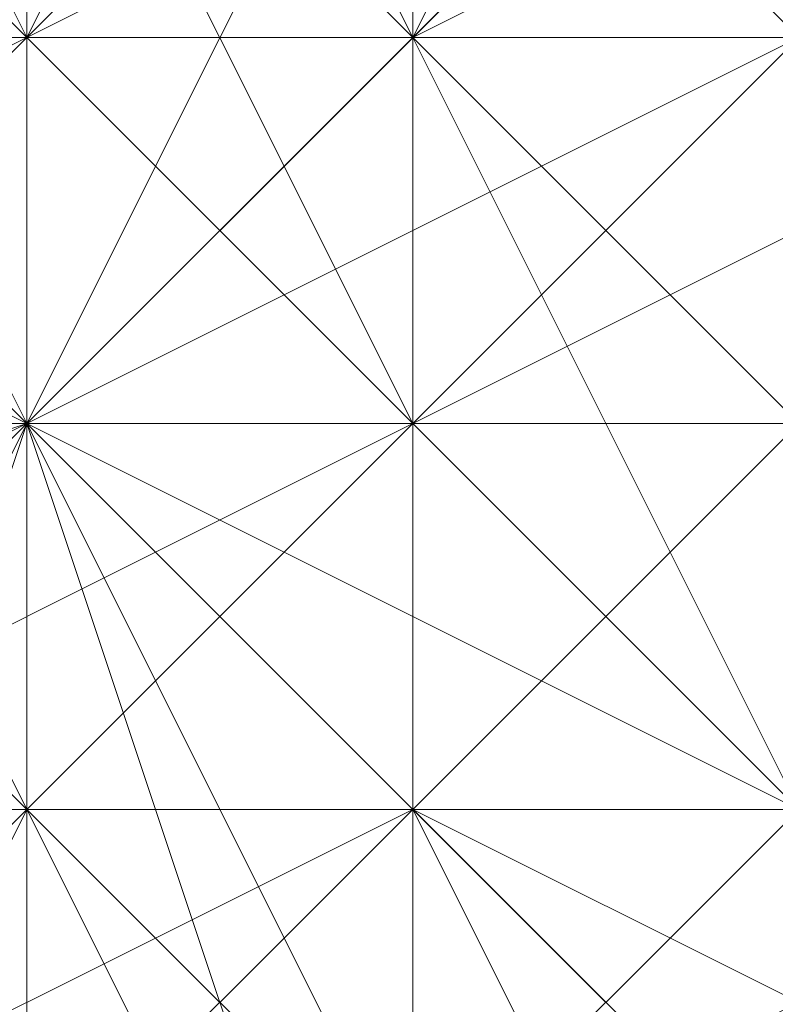
# Model space of a CAD drawing. Units: inches. Extents: x 41256 to 54156, y -17865 to -10865.
# Drawn here: x 46194 to 46198, y -16337 to -16331 of the extents above; entities that cross this region are included whole.
import ezdxf

# ---------------------------------------------------------------- set-up
doc = ezdxf.new("R2010")
doc.units = ezdxf.units.IN
doc.header["$MEASUREMENT"] = 0
doc.layers.add('МАФЫ НАШИ', color=250, linetype='Continuous', lineweight=25)

# ---------------------------------------------------------------- blocks, each defined once
blk = doc.blocks.new('нгллш88')
at = {"layer": 'МАФЫ НАШИ', "color": 7, "lineweight": 13}
for points in [[(46215.6373, -16322.8137), (46215.6373, -16327.1253), (46213.4815, -16327.1253), (46213.4815, -16329.2811), (46215.6373, -16329.2811), (46213.4815, -16331.4369), (46211.3257, -16331.4369), (46209.1699, -16335.7484), (46211.3257, -16333.5926), (46209.1699, -16335.7484), (46207.0142, -16335.7484), (46204.8584, -16337.9042), (46202.7026, -16335.7484), (46200.5468, -16337.9042), (46198.391, -16335.7484), (46196.2353, -16333.5926), (46194.0795, -16331.4369), (46196.2353, -16331.4369), (46194.0795, -16327.1253), (46194.0795, -16329.2811), (46194.0795, -16324.9695)], [(46194.0795, -16324.9695), (46194.0795, -16327.1253), (46194.0795, -16329.2811), (46194.0795, -16331.4369), (46196.2353, -16331.4369), (46196.2353, -16333.5926), (46198.391, -16335.7484), (46202.7026, -16335.7484), (46200.5468, -16337.9042), (46204.8584, -16337.9042), (46209.1699, -16335.7484), (46207.0142, -16335.7484), (46209.1699, -16335.7484), (46211.3257, -16333.5926), (46213.4815, -16331.4369), (46213.4815, -16329.2811), (46215.6373, -16329.2811), (46215.6373, -16327.1253), (46213.4815, -16327.1253), (46213.4815, -16322.8137)], [(46215.6373, -16322.8137), (46215.6373, -16327.1253), (46213.4815, -16327.1253), (46213.4815, -16329.2811), (46215.6373, -16329.2811), (46213.4815, -16331.4369), (46211.3257, -16331.4369), (46209.1699, -16335.7484), (46211.3257, -16333.5926), (46209.1699, -16335.7484), (46207.0142, -16335.7484), (46204.8584, -16337.9042), (46202.7026, -16335.7484), (46200.5468, -16337.9042), (46198.391, -16335.7484), (46196.2353, -16333.5926), (46194.0795, -16331.4369), (46196.2353, -16331.4369), (46194.0795, -16327.1253), (46194.0795, -16329.2811), (46194.0795, -16324.9695)], [(46194.0795, -16324.9695), (46194.0795, -16327.1253), (46194.0795, -16329.2811), (46194.0795, -16331.4369), (46196.2353, -16331.4369), (46196.2353, -16333.5926), (46198.391, -16335.7484), (46202.7026, -16335.7484), (46200.5468, -16337.9042), (46204.8584, -16337.9042), (46209.1699, -16335.7484), (46207.0142, -16335.7484), (46209.1699, -16335.7484), (46211.3257, -16333.5926), (46213.4815, -16331.4369), (46213.4815, -16329.2811), (46215.6373, -16329.2811), (46215.6373, -16327.1253), (46213.4815, -16327.1253), (46213.4815, -16322.8137)], [(46202.7026, -16335.7484), (46200.5468, -16335.7484), (46198.391, -16333.5926), (46200.5468, -16333.5926), (46198.391, -16329.2811), (46196.2353, -16331.4369), (46196.2353, -16327.1253), (46198.391, -16327.1253), (46198.391, -16322.8137)], [(46196.2353, -16324.9695), (46196.2353, -16327.1253), (46198.391, -16327.1253), (46198.391, -16329.2811), (46196.2353, -16331.4369), (46198.391, -16333.5926), (46200.5468, -16333.5926), (46202.7026, -16335.7484), (46200.5468, -16335.7484), (46202.7026, -16335.7484)], [(46202.7026, -16335.7484), (46200.5468, -16335.7484), (46198.391, -16333.5926), (46200.5468, -16333.5926), (46198.391, -16329.2811), (46196.2353, -16331.4369), (46196.2353, -16327.1253), (46198.391, -16327.1253), (46198.391, -16322.8137)], [(46196.2353, -16324.9695), (46196.2353, -16327.1253), (46198.391, -16327.1253), (46198.391, -16329.2811), (46196.2353, -16331.4369), (46198.391, -16333.5926), (46200.5468, -16333.5926), (46202.7026, -16335.7484), (46200.5468, -16335.7484), (46202.7026, -16335.7484)], [(46191.9237, -16331.4369), (46194.0795, -16335.7484), (46196.2353, -16337.9042), (46196.2353, -16335.7484), (46200.5468, -16337.9042), (46198.391, -16337.9042), (46202.7026, -16337.9042), (46204.8584, -16337.9042), (46207.0142, -16335.7484), (46209.1699, -16335.7484), (46211.3257, -16333.5926), (46209.1699, -16333.5926), (46207.0142, -16335.7484), (46209.1699, -16335.7484), (46204.8584, -16337.9042), (46202.7026, -16337.9042), (46200.5468, -16337.9042), (46198.391, -16337.9042), (46196.2353, -16337.9042), (46196.2353, -16335.7484), (46194.0795, -16335.7484), (46191.9237, -16333.5926)], [(46191.9237, -16331.4369), (46194.0795, -16335.7484), (46196.2353, -16337.9042), (46196.2353, -16335.7484), (46200.5468, -16337.9042), (46198.391, -16337.9042), (46202.7026, -16337.9042), (46204.8584, -16337.9042), (46207.0142, -16335.7484), (46209.1699, -16335.7484), (46211.3257, -16333.5926), (46209.1699, -16333.5926), (46207.0142, -16335.7484), (46209.1699, -16335.7484), (46204.8584, -16337.9042), (46202.7026, -16337.9042), (46200.5468, -16337.9042), (46198.391, -16337.9042), (46196.2353, -16337.9042), (46196.2353, -16335.7484), (46194.0795, -16335.7484), (46191.9237, -16333.5926)], [(46204.8584, -16337.9042), (46200.5468, -16337.9042), (46196.2353, -16335.7484), (46198.391, -16335.7484), (46196.2353, -16333.5926), (46194.0795, -16335.7484), (46191.9237, -16331.4369), (46194.0795, -16331.4369), (46194.0795, -16329.2811), (46191.9237, -16329.2811)], [(46191.9237, -16331.4369), (46194.0795, -16331.4369), (46196.2353, -16333.5926), (46194.0795, -16335.7484), (46196.2353, -16335.7484), (46198.391, -16335.7484), (46200.5468, -16337.9042), (46202.7026, -16337.9042)], [(46204.8584, -16337.9042), (46200.5468, -16337.9042), (46196.2353, -16335.7484), (46198.391, -16335.7484), (46196.2353, -16333.5926), (46194.0795, -16335.7484), (46191.9237, -16331.4369), (46194.0795, -16331.4369), (46194.0795, -16329.2811), (46191.9237, -16329.2811)], [(46191.9237, -16331.4369), (46194.0795, -16331.4369), (46196.2353, -16333.5926), (46194.0795, -16335.7484), (46196.2353, -16335.7484), (46198.391, -16335.7484), (46200.5468, -16337.9042), (46202.7026, -16337.9042)], [(46202.7026, -16335.7484), (46198.391, -16335.7484), (46200.5468, -16335.7484), (46198.391, -16333.5926), (46196.2353, -16333.5926), (46196.2353, -16331.4369), (46196.2353, -16327.1253), (46194.0795, -16327.1253), (46194.0795, -16324.9695)], [(46196.2353, -16324.9695), (46196.2353, -16327.1253), (46194.0795, -16327.1253), (46196.2353, -16331.4369), (46198.391, -16333.5926), (46196.2353, -16333.5926), (46198.391, -16335.7484), (46200.5468, -16335.7484), (46202.7026, -16335.7484)], [(46202.7026, -16335.7484), (46198.391, -16335.7484), (46200.5468, -16335.7484), (46198.391, -16333.5926), (46196.2353, -16333.5926), (46196.2353, -16331.4369), (46196.2353, -16327.1253), (46194.0795, -16327.1253), (46194.0795, -16324.9695)], [(46196.2353, -16324.9695), (46196.2353, -16327.1253), (46194.0795, -16327.1253), (46196.2353, -16331.4369), (46198.391, -16333.5926), (46196.2353, -16333.5926), (46198.391, -16335.7484), (46200.5468, -16335.7484), (46202.7026, -16335.7484)], [(46202.7026, -16337.9042), (46200.5468, -16340.06), (46202.7026, -16337.9042), (46198.391, -16337.9042), (46198.391, -16340.06), (46194.0795, -16337.9042), (46196.2353, -16337.9042), (46194.0795, -16335.7484), (46191.9237, -16335.7484)], [(46191.9237, -16333.5926), (46194.0795, -16335.7484), (46191.9237, -16335.7484), (46194.0795, -16337.9042), (46196.2353, -16337.9042), (46198.391, -16337.9042), (46198.391, -16340.06), (46200.5468, -16340.06), (46202.7026, -16337.9042)], [(46202.7026, -16337.9042), (46200.5468, -16340.06), (46202.7026, -16337.9042), (46198.391, -16337.9042), (46198.391, -16340.06), (46194.0795, -16337.9042), (46196.2353, -16337.9042), (46194.0795, -16335.7484), (46191.9237, -16335.7484)], [(46191.9237, -16333.5926), (46194.0795, -16335.7484), (46191.9237, -16335.7484), (46194.0795, -16337.9042), (46196.2353, -16337.9042), (46198.391, -16337.9042), (46198.391, -16340.06), (46200.5468, -16340.06), (46202.7026, -16337.9042)], [(46191.9237, -16329.2811), (46194.0795, -16327.1253), (46196.2353, -16329.2811), (46194.0795, -16331.4369), (46196.2353, -16331.4369), (46198.391, -16331.4369), (46200.5468, -16333.5926), (46198.391, -16335.7484), (46198.391, -16337.9042), (46200.5468, -16337.9042), (46200.5468, -16340.06), (46198.391, -16342.2158), (46198.391, -16337.9042), (46200.5468, -16337.9042), (46200.5468, -16333.5926), (46198.391, -16335.7484), (46196.2353, -16331.4369), (46198.391, -16331.4369), (46196.2353, -16329.2811), (46194.0795, -16331.4369), (46191.9237, -16329.2811), (46194.0795, -16327.1253), (46189.7679, -16327.1253)], [(46191.9237, -16329.2811), (46194.0795, -16327.1253), (46196.2353, -16329.2811), (46194.0795, -16331.4369), (46196.2353, -16331.4369), (46198.391, -16331.4369), (46200.5468, -16333.5926), (46198.391, -16335.7484), (46198.391, -16337.9042), (46200.5468, -16337.9042), (46200.5468, -16340.06), (46198.391, -16342.2158), (46198.391, -16337.9042), (46200.5468, -16337.9042), (46200.5468, -16333.5926), (46198.391, -16335.7484), (46196.2353, -16331.4369), (46198.391, -16331.4369), (46196.2353, -16329.2811), (46194.0795, -16331.4369), (46191.9237, -16329.2811), (46194.0795, -16327.1253), (46189.7679, -16327.1253)], [(46189.7679, -16331.4369), (46194.0795, -16333.5926), (46191.9237, -16331.4369), (46194.0795, -16333.5926), (46191.9237, -16331.4369), (46194.0795, -16333.5926), (46194.0795, -16331.4369), (46194.0795, -16333.5926), (46191.9237, -16331.4369), (46194.0795, -16331.4369), (46191.9237, -16331.4369)], [(46191.9237, -16327.1253), (46194.0795, -16331.4369), (46191.9237, -16327.1253), (46194.0795, -16327.1253), (46194.0795, -16331.4369), (46194.0795, -16333.5926), (46191.9237, -16329.2811), (46194.0795, -16333.5926), (46191.9237, -16329.2811), (46194.0795, -16329.2811), (46194.0795, -16333.5926), (46194.0795, -16329.2811), (46196.2353, -16329.2811)], [(46198.391, -16331.4369), (46198.391, -16329.2811), (46194.0795, -16333.5926), (46196.2353, -16329.2811), (46198.391, -16329.2811), (46198.391, -16331.4369), (46202.7026, -16327.1253), (46198.391, -16331.4369), (46200.5468, -16331.4369), (46202.7026, -16327.1253), (46200.5468, -16331.4369), (46200.5468, -16333.5926), (46202.7026, -16327.1253), (46202.7026, -16333.5926), (46200.5468, -16333.5926)], [(46198.391, -16327.1253), (46196.2353, -16331.4369), (46198.391, -16327.1253)], [(46198.391, -16327.1253), (46196.2353, -16331.4369), (46198.391, -16327.1253)], [(46189.7679, -16331.4369), (46194.0795, -16331.4369), (46196.2353, -16331.4369), (46196.2353, -16333.5926), (46198.391, -16335.7484), (46198.391, -16337.9042), (46198.391, -16340.06), (46198.391, -16342.2158), (46196.2353, -16346.5273), (46194.0795, -16348.6831)], [(46194.0795, -16348.6831), (46196.2353, -16346.5273), (46198.391, -16344.3715), (46198.391, -16342.2158), (46198.391, -16337.9042), (46198.391, -16340.06), (46198.391, -16335.7484), (46196.2353, -16331.4369), (46196.2353, -16333.5926), (46194.0795, -16331.4369), (46191.9237, -16329.2811)], [(46189.7679, -16331.4369), (46194.0795, -16331.4369), (46196.2353, -16331.4369), (46196.2353, -16333.5926), (46198.391, -16335.7484), (46198.391, -16337.9042), (46198.391, -16340.06), (46198.391, -16342.2158), (46196.2353, -16346.5273), (46194.0795, -16348.6831)], [(46194.0795, -16348.6831), (46196.2353, -16346.5273), (46198.391, -16344.3715), (46198.391, -16342.2158), (46198.391, -16337.9042), (46198.391, -16340.06), (46198.391, -16335.7484), (46196.2353, -16331.4369), (46196.2353, -16333.5926), (46194.0795, -16331.4369), (46191.9237, -16329.2811)], [(46189.7679, -16329.2811), (46194.0795, -16333.5926), (46189.7679, -16329.2811)], [(46189.7679, -16331.4369), (46194.0795, -16333.5926), (46189.7679, -16331.4369), (46194.0795, -16333.5926), (46187.6121, -16333.5926), (46194.0795, -16333.5926), (46187.6121, -16333.5926)], [(46189.7679, -16333.5926), (46194.0795, -16333.5926), (46189.7679, -16333.5926), (46194.0795, -16333.5926), (46189.7679, -16333.5926)], [(46189.7679, -16335.7484), (46194.0795, -16333.5926), (46189.7679, -16335.7484), (46194.0795, -16333.5926), (46189.7679, -16335.7484)], [(46191.9237, -16335.7484), (46194.0795, -16333.5926), (46191.9237, -16337.9042)], [(46194.0795, -16329.2811), (46194.0795, -16333.5926), (46191.9237, -16329.2811), (46194.0795, -16333.5926), (46191.9237, -16329.2811), (46194.0795, -16333.5926), (46189.7679, -16329.2811)], [(46191.9237, -16329.2811), (46194.0795, -16333.5926), (46189.7679, -16329.2811), (46194.0795, -16333.5926), (46189.7679, -16331.4369)], [(46189.7679, -16329.2811), (46194.0795, -16333.5926), (46189.7679, -16331.4369), (46194.0795, -16333.5926), (46189.7679, -16331.4369), (46194.0795, -16333.5926), (46187.6121, -16333.5926)], [(46189.7679, -16331.4369), (46194.0795, -16333.5926), (46187.6121, -16333.5926), (46194.0795, -16333.5926), (46187.6121, -16333.5926), (46194.0795, -16333.5926), (46187.6121, -16335.7484)], [(46187.6121, -16333.5926), (46194.0795, -16333.5926), (46187.6121, -16335.7484), (46194.0795, -16333.5926), (46189.7679, -16335.7484)], [(46187.6121, -16335.7484), (46194.0795, -16333.5926), (46189.7679, -16337.9042)], [(46189.7679, -16335.7484), (46194.0795, -16333.5926), (46189.7679, -16337.9042), (46194.0795, -16333.5926), (46189.7679, -16337.9042), (46194.0795, -16333.5926), (46191.9237, -16340.06)], [(46189.7679, -16337.9042), (46194.0795, -16333.5926), (46191.9237, -16340.06), (46194.0795, -16333.5926), (46191.9237, -16340.06), (46194.0795, -16333.5926), (46194.0795, -16340.06)], [(46191.9237, -16340.06), (46194.0795, -16333.5926), (46194.0795, -16340.06), (46194.0795, -16333.5926), (46194.0795, -16340.06), (46194.0795, -16333.5926), (46196.2353, -16340.06)], [(46194.0795, -16340.06), (46194.0795, -16333.5926), (46196.2353, -16340.06), (46194.0795, -16333.5926), (46196.2353, -16337.9042)], [(46196.2353, -16340.06), (46194.0795, -16333.5926), (46198.391, -16337.9042)], [(46196.2353, -16337.9042), (46194.0795, -16333.5926), (46198.391, -16337.9042), (46194.0795, -16333.5926), (46198.391, -16335.7484)], [(46198.391, -16337.9042), (46194.0795, -16333.5926), (46198.391, -16335.7484), (46194.0795, -16333.5926), (46198.391, -16335.7484), (46194.0795, -16333.5926), (46198.391, -16333.5926)], [(46198.391, -16335.7484), (46194.0795, -16333.5926), (46198.391, -16333.5926), (46194.0795, -16333.5926), (46198.391, -16333.5926), (46194.0795, -16333.5926), (46198.391, -16331.4369)], [(46198.391, -16333.5926), (46194.0795, -16333.5926), (46198.391, -16331.4369), (46194.0795, -16333.5926), (46198.391, -16331.4369), (46194.0795, -16333.5926), (46198.391, -16329.2811)], [(46198.391, -16331.4369), (46194.0795, -16333.5926), (46196.2353, -16329.2811)], [(46198.391, -16329.2811), (46194.0795, -16333.5926), (46196.2353, -16329.2811), (46194.0795, -16333.5926), (46196.2353, -16329.2811), (46194.0795, -16333.5926), (46194.0795, -16329.2811)], [(46196.2353, -16329.2811), (46194.0795, -16333.5926), (46194.0795, -16329.2811), (46194.0795, -16333.5926), (46191.9237, -16329.2811)], [(46194.0795, -16333.5926), (46196.2353, -16329.2811), (46194.0795, -16333.5926)], [(46191.9237, -16335.7484), (46194.0795, -16335.7484), (46196.2353, -16337.9042), (46196.2353, -16340.06), (46196.2353, -16342.2158), (46198.391, -16340.06), (46198.391, -16344.3715), (46196.2353, -16346.5273), (46196.2353, -16342.2158), (46198.391, -16340.06), (46196.2353, -16337.9042), (46196.2353, -16340.06), (46194.0795, -16335.7484), (46191.9237, -16333.5926)], [(46191.9237, -16335.7484), (46194.0795, -16335.7484), (46196.2353, -16337.9042), (46196.2353, -16340.06), (46196.2353, -16342.2158), (46198.391, -16340.06), (46198.391, -16344.3715), (46196.2353, -16346.5273), (46196.2353, -16342.2158), (46198.391, -16340.06), (46196.2353, -16337.9042), (46196.2353, -16340.06), (46194.0795, -16335.7484), (46191.9237, -16333.5926)], [(46189.7679, -16331.4369), (46194.0795, -16331.4369), (46191.9237, -16333.5926), (46194.0795, -16335.7484), (46196.2353, -16333.5926), (46198.391, -16335.7484), (46196.2353, -16337.9042), (46198.391, -16340.06), (46198.391, -16342.2158), (46198.391, -16344.3715), (46198.391, -16340.06), (46198.391, -16335.7484), (46196.2353, -16337.9042), (46194.0795, -16335.7484), (46196.2353, -16333.5926), (46194.0795, -16331.4369), (46191.9237, -16333.5926)], [(46189.7679, -16331.4369), (46194.0795, -16331.4369), (46191.9237, -16333.5926), (46194.0795, -16335.7484), (46196.2353, -16333.5926), (46198.391, -16335.7484), (46196.2353, -16337.9042), (46198.391, -16340.06), (46198.391, -16342.2158), (46198.391, -16344.3715), (46198.391, -16340.06), (46198.391, -16335.7484), (46196.2353, -16337.9042), (46194.0795, -16335.7484), (46196.2353, -16333.5926), (46194.0795, -16331.4369), (46191.9237, -16333.5926)], [(46194.0795, -16340.06), (46194.0795, -16333.5926), (46194.0795, -16340.06), (46194.0795, -16333.5926), (46198.391, -16331.4369), (46194.0795, -16333.5926), (46198.391, -16331.4369), (46198.391, -16333.5926), (46196.2353, -16333.5926), (46194.0795, -16333.5926), (46198.391, -16333.5926), (46194.0795, -16333.5926), (46191.9237, -16337.9042), (46194.0795, -16333.5926), (46191.9237, -16337.9042)], [(46194.0795, -16337.9042), (46194.0795, -16333.5926), (46194.0795, -16337.9042), (46194.0795, -16333.5926), (46194.0795, -16337.9042)], [(46196.2353, -16337.9042), (46194.0795, -16333.5926), (46196.2353, -16337.9042), (46196.2353, -16335.7484), (46194.0795, -16333.5926), (46196.2353, -16335.7484), (46194.0795, -16333.5926), (46196.2353, -16335.7484), (46198.391, -16335.7484), (46194.0795, -16333.5926), (46198.391, -16333.5926), (46198.391, -16335.7484), (46198.391, -16333.5926), (46194.0795, -16333.5926), (46198.391, -16333.5926), (46194.0795, -16333.5926), (46191.9237, -16340.06), (46194.0795, -16333.5926), (46191.9237, -16340.06)], [(46189.7679, -16331.4369), (46194.0795, -16333.5926), (46189.7679, -16331.4369)], [(46189.7679, -16333.5926), (46194.0795, -16333.5926), (46189.7679, -16333.5926), (46194.0795, -16333.5926), (46189.7679, -16333.5926), (46194.0795, -16333.5926), (46189.7679, -16333.5926), (46194.0795, -16333.5926), (46189.7679, -16333.5926)], [(46189.7679, -16335.7484), (46194.0795, -16333.5926), (46189.7679, -16335.7484), (46194.0795, -16333.5926), (46189.7679, -16335.7484), (46194.0795, -16333.5926), (46189.7679, -16335.7484), (46194.0795, -16333.5926), (46189.7679, -16335.7484)], [(46191.9237, -16335.7484), (46194.0795, -16333.5926), (46191.9237, -16335.7484)], [(46191.9237, -16337.9042), (46194.0795, -16333.5926), (46191.9237, -16337.9042), (46194.0795, -16333.5926), (46191.9237, -16337.9042), (46194.0795, -16333.5926), (46191.9237, -16337.9042), (46194.0795, -16333.5926), (46191.9237, -16337.9042)], [(46194.0795, -16337.9042), (46194.0795, -16333.5926), (46194.0795, -16337.9042), (46194.0795, -16333.5926), (46194.0795, -16337.9042), (46194.0795, -16333.5926), (46194.0795, -16337.9042), (46194.0795, -16333.5926), (46194.0795, -16337.9042)], [(46196.2353, -16337.9042), (46194.0795, -16333.5926), (46196.2353, -16337.9042), (46194.0795, -16333.5926), (46196.2353, -16337.9042), (46196.2353, -16335.7484), (46194.0795, -16333.5926), (46196.2353, -16335.7484), (46194.0795, -16333.5926), (46196.2353, -16335.7484), (46194.0795, -16333.5926), (46196.2353, -16335.7484), (46194.0795, -16333.5926), (46196.2353, -16335.7484), (46198.391, -16335.7484), (46194.0795, -16333.5926), (46198.391, -16335.7484)], [(46198.391, -16333.5926), (46194.0795, -16333.5926), (46198.391, -16333.5926), (46194.0795, -16333.5926), (46198.391, -16333.5926), (46194.0795, -16333.5926), (46198.391, -16333.5926), (46196.2353, -16333.5926), (46194.0795, -16333.5926), (46196.2353, -16333.5926), (46196.2353, -16331.4369), (46194.0795, -16333.5926), (46196.2353, -16331.4369), (46194.0795, -16333.5926), (46196.2353, -16331.4369), (46194.0795, -16333.5926), (46196.2353, -16331.4369), (46194.0795, -16333.5926), (46196.2353, -16331.4369), (46194.0795, -16333.5926), (46196.2353, -16331.4369), (46194.0795, -16331.4369), (46194.0795, -16333.5926), (46194.0795, -16331.4369), (46194.0795, -16333.5926), (46194.0795, -16331.4369), (46194.0795, -16333.5926), (46194.0795, -16331.4369), (46194.0795, -16333.5926), (46194.0795, -16331.4369), (46191.9237, -16331.4369), (46194.0795, -16333.5926), (46191.9237, -16331.4369), (46194.0795, -16333.5926), (46191.9237, -16331.4369), (46194.0795, -16333.5926), (46191.9237, -16331.4369), (46194.0795, -16333.5926), (46191.9237, -16331.4369), (46194.0795, -16333.5926), (46191.9237, -16331.4369)], [(46196.2353, -16333.5926), (46196.2353, -16331.4369), (46194.0795, -16333.5926), (46196.2353, -16331.4369), (46194.0795, -16333.5926), (46196.2353, -16331.4369), (46194.0795, -16333.5926), (46194.0795, -16331.4369), (46196.2353, -16331.4369)], [(46196.2353, -16331.4369), (46196.2353, -16335.7484), (46196.2353, -16331.4369)], [(46196.2353, -16331.4369), (46196.2353, -16335.7484), (46196.2353, -16331.4369)], [(46181.1448, -16335.7484), (46183.3006, -16333.5926), (46185.4564, -16333.5926), (46185.4564, -16335.7484), (46187.6121, -16335.7484), (46189.7679, -16333.5926), (46191.9237, -16335.7484), (46189.7679, -16335.7484), (46194.0795, -16337.9042), (46194.0795, -16335.7484), (46196.2353, -16340.06), (46194.0795, -16340.06), (46196.2353, -16344.3715), (46196.2353, -16342.2158), (46196.2353, -16346.5273), (46196.2353, -16348.6831)], [(46194.0795, -16350.8389), (46196.2353, -16346.5273), (46196.2353, -16344.3715), (46196.2353, -16342.2158), (46196.2353, -16340.06), (46194.0795, -16340.06), (46194.0795, -16337.9042), (46194.0795, -16335.7484), (46191.9237, -16335.7484), (46189.7679, -16335.7484), (46187.6121, -16335.7484), (46189.7679, -16333.5926), (46185.4564, -16333.5926), (46185.4564, -16335.7484), (46181.1448, -16335.7484), (46183.3006, -16333.5926), (46178.989, -16335.7484)], [(46181.1448, -16335.7484), (46183.3006, -16333.5926), (46185.4564, -16333.5926), (46185.4564, -16335.7484), (46187.6121, -16335.7484), (46189.7679, -16333.5926), (46191.9237, -16335.7484), (46189.7679, -16335.7484), (46194.0795, -16337.9042), (46194.0795, -16335.7484), (46196.2353, -16340.06), (46194.0795, -16340.06), (46196.2353, -16344.3715), (46196.2353, -16342.2158), (46196.2353, -16346.5273), (46196.2353, -16348.6831)], [(46194.0795, -16350.8389), (46196.2353, -16346.5273), (46196.2353, -16344.3715), (46196.2353, -16342.2158), (46196.2353, -16340.06), (46194.0795, -16340.06), (46194.0795, -16337.9042), (46194.0795, -16335.7484), (46191.9237, -16335.7484), (46189.7679, -16335.7484), (46187.6121, -16335.7484), (46189.7679, -16333.5926), (46185.4564, -16333.5926), (46185.4564, -16335.7484), (46181.1448, -16335.7484), (46183.3006, -16333.5926), (46178.989, -16335.7484)], [(46187.6121, -16333.5926), (46187.6121, -16335.7484), (46194.0795, -16333.5926), (46187.6121, -16335.7484), (46189.7679, -16335.7484), (46194.0795, -16333.5926), (46189.7679, -16337.9042), (46189.7679, -16335.7484)], [(46194.0795, -16333.5926), (46189.7679, -16337.9042), (46194.0795, -16333.5926)], [(46194.0795, -16340.06), (46196.2353, -16340.06), (46194.0795, -16333.5926), (46196.2353, -16340.06), (46196.2353, -16337.9042), (46194.0795, -16333.5926), (46198.391, -16337.9042), (46196.2353, -16337.9042)], [(46194.0795, -16333.5926), (46198.391, -16335.7484), (46194.0795, -16333.5926)], [(46196.2353, -16335.7484), (46198.391, -16337.9042), (46196.2353, -16335.7484)], [(46196.2353, -16335.7484), (46198.391, -16337.9042), (46196.2353, -16335.7484)]]:
    blk.add_lwpolyline(points, dxfattribs=at)
for points in [[(46194.0795, -16329.2811), (46194.0795, -16331.4369), (46191.9237, -16331.4369), (46191.9237, -16327.1253)], [(46194.0795, -16329.2811), (46194.0795, -16331.4369), (46191.9237, -16331.4369), (46191.9237, -16327.1253)], [(46194.0795, -16331.4369), (46194.0795, -16327.1253), (46191.9237, -16327.1253), (46194.0795, -16331.4369), (46191.9237, -16327.1253), (46191.9237, -16331.4369)], [(46191.9237, -16327.1253), (46194.0795, -16327.1253), (46194.0795, -16331.4369), (46191.9237, -16331.4369)], [(46191.9237, -16327.1253), (46194.0795, -16327.1253), (46194.0795, -16331.4369), (46191.9237, -16331.4369)], [(46196.2353, -16331.4369), (46196.2353, -16327.1253), (46194.0795, -16327.1253), (46194.0795, -16329.2811)], [(46196.2353, -16331.4369), (46196.2353, -16327.1253), (46194.0795, -16327.1253), (46194.0795, -16329.2811)], [(46196.2353, -16331.4369), (46200.5468, -16331.4369), (46198.391, -16329.2811), (46196.2353, -16331.4369), (46198.391, -16329.2811), (46196.2353, -16331.4369), (46198.391, -16329.2811), (46196.2353, -16331.4369), (46198.391, -16329.2811), (46196.2353, -16327.1253), (46196.2353, -16331.4369), (46196.2353, -16327.1253), (46194.0795, -16331.4369)], [(46194.0795, -16331.4369), (46196.2353, -16327.1253), (46194.0795, -16327.1253), (46194.0795, -16331.4369), (46194.0795, -16327.1253)], [(46196.2353, -16331.4369), (46200.5468, -16331.4369), (46198.391, -16329.2811), (46196.2353, -16331.4369), (46198.391, -16329.2811), (46196.2353, -16331.4369), (46198.391, -16329.2811), (46196.2353, -16331.4369), (46198.391, -16329.2811), (46196.2353, -16327.1253), (46196.2353, -16331.4369), (46196.2353, -16327.1253), (46194.0795, -16331.4369)], [(46194.0795, -16331.4369), (46196.2353, -16327.1253), (46194.0795, -16327.1253), (46194.0795, -16331.4369), (46194.0795, -16327.1253)], [(46194.0795, -16327.1253), (46196.2353, -16327.1253), (46196.2353, -16329.2811), (46194.0795, -16331.4369)], [(46194.0795, -16327.1253), (46196.2353, -16327.1253), (46196.2353, -16329.2811), (46194.0795, -16331.4369)], [(46198.391, -16331.4369), (46200.5468, -16329.2811), (46196.2353, -16327.1253), (46196.2353, -16331.4369)], [(46198.391, -16331.4369), (46200.5468, -16329.2811), (46196.2353, -16327.1253), (46196.2353, -16331.4369)], [(46198.391, -16327.1253), (46196.2353, -16331.4369), (46198.391, -16331.4369)], [(46198.391, -16327.1253), (46198.391, -16331.4369), (46196.2353, -16331.4369)], [(46198.391, -16327.1253), (46196.2353, -16331.4369), (46198.391, -16331.4369)], [(46198.391, -16327.1253), (46198.391, -16331.4369), (46196.2353, -16331.4369)], [(46194.0795, -16333.5926), (46196.2353, -16331.4369), (46194.0795, -16329.2811), (46191.9237, -16331.4369)], [(46194.0795, -16333.5926), (46196.2353, -16331.4369), (46194.0795, -16329.2811), (46191.9237, -16331.4369)], [(46196.2353, -16329.2811), (46191.9237, -16329.2811), (46191.9237, -16331.4369), (46196.2353, -16329.2811), (46191.9237, -16331.4369), (46194.0795, -16331.4369), (46196.2353, -16331.4369)], [(46191.9237, -16329.2811), (46194.0795, -16329.2811), (46194.0795, -16331.4369), (46191.9237, -16331.4369)], [(46196.2353, -16329.2811), (46191.9237, -16329.2811), (46191.9237, -16331.4369), (46196.2353, -16329.2811), (46191.9237, -16331.4369), (46194.0795, -16331.4369), (46196.2353, -16331.4369)], [(46191.9237, -16329.2811), (46194.0795, -16329.2811), (46194.0795, -16331.4369), (46191.9237, -16331.4369)], [(46194.0795, -16329.2811), (46191.9237, -16331.4369), (46194.0795, -16333.5926), (46196.2353, -16333.5926)], [(46194.0795, -16329.2811), (46191.9237, -16331.4369), (46194.0795, -16333.5926), (46196.2353, -16333.5926)], [(46196.2353, -16329.2811), (46196.2353, -16331.4369), (46194.0795, -16331.4369), (46194.0795, -16329.2811)], [(46196.2353, -16329.2811), (46196.2353, -16331.4369), (46194.0795, -16331.4369), (46194.0795, -16329.2811)], [(46194.0795, -16329.2811), (46198.391, -16329.2811), (46194.0795, -16331.4369)], [(46194.0795, -16331.4369), (46198.391, -16329.2811), (46194.0795, -16331.4369), (46198.391, -16329.2811), (46198.391, -16331.4369), (46196.2353, -16333.5926)], [(46194.0795, -16329.2811), (46198.391, -16329.2811), (46194.0795, -16331.4369)], [(46194.0795, -16331.4369), (46198.391, -16329.2811), (46194.0795, -16331.4369), (46198.391, -16329.2811), (46198.391, -16331.4369), (46196.2353, -16333.5926)], [(46198.391, -16329.2811), (46194.0795, -16329.2811), (46196.2353, -16333.5926), (46198.391, -16331.4369)], [(46194.0795, -16331.4369), (46196.2353, -16329.2811), (46196.2353, -16331.4369), (46194.0795, -16333.5926)], [(46198.391, -16329.2811), (46194.0795, -16329.2811), (46196.2353, -16333.5926), (46198.391, -16331.4369)], [(46194.0795, -16331.4369), (46196.2353, -16329.2811), (46196.2353, -16331.4369), (46194.0795, -16333.5926)], [(46198.391, -16331.4369), (46198.391, -16333.5926), (46196.2353, -16331.4369), (46196.2353, -16329.2811)], [(46198.391, -16331.4369), (46198.391, -16333.5926), (46196.2353, -16331.4369), (46196.2353, -16329.2811)], [(46198.391, -16329.2811), (46196.2353, -16329.2811), (46198.391, -16329.2811), (46196.2353, -16329.2811), (46196.2353, -16331.4369), (46200.5468, -16329.2811)], [(46200.5468, -16329.2811), (46196.2353, -16331.4369), (46200.5468, -16329.2811), (46196.2353, -16331.4369), (46198.391, -16333.5926), (46200.5468, -16329.2811), (46198.391, -16333.5926), (46200.5468, -16331.4369)], [(46198.391, -16329.2811), (46196.2353, -16329.2811), (46198.391, -16329.2811), (46196.2353, -16329.2811), (46196.2353, -16331.4369), (46200.5468, -16329.2811)], [(46200.5468, -16329.2811), (46196.2353, -16331.4369), (46200.5468, -16329.2811), (46196.2353, -16331.4369), (46198.391, -16333.5926), (46200.5468, -16329.2811), (46198.391, -16333.5926), (46200.5468, -16331.4369)], [(46196.2353, -16329.2811), (46198.391, -16329.2811), (46198.391, -16331.4369), (46196.2353, -16331.4369)], [(46196.2353, -16329.2811), (46198.391, -16329.2811), (46198.391, -16331.4369), (46196.2353, -16331.4369)], [(46194.0795, -16331.4369), (46191.9237, -16333.5926), (46189.7679, -16333.5926), (46191.9237, -16331.4369)], [(46194.0795, -16331.4369), (46191.9237, -16333.5926), (46189.7679, -16333.5926), (46191.9237, -16331.4369)], [(46191.9237, -16331.4369), (46189.7679, -16331.4369), (46189.7679, -16333.5926), (46194.0795, -16331.4369)], [(46194.0795, -16331.4369), (46189.7679, -16333.5926), (46191.9237, -16335.7484), (46194.0795, -16333.5926)], [(46191.9237, -16331.4369), (46189.7679, -16331.4369), (46189.7679, -16333.5926), (46194.0795, -16331.4369)], [(46194.0795, -16331.4369), (46189.7679, -16333.5926), (46191.9237, -16335.7484), (46194.0795, -16333.5926)], [(46194.0795, -16335.7484), (46196.2353, -16333.5926), (46194.0795, -16333.5926), (46194.0795, -16335.7484), (46194.0795, -16333.5926), (46191.9237, -16331.4369), (46191.9237, -16335.7484)], [(46196.2353, -16331.4369), (46194.0795, -16333.5926), (46191.9237, -16333.5926), (46194.0795, -16331.4369)], [(46194.0795, -16335.7484), (46196.2353, -16333.5926), (46194.0795, -16333.5926), (46194.0795, -16335.7484), (46194.0795, -16333.5926), (46191.9237, -16331.4369), (46191.9237, -16335.7484)], [(46196.2353, -16331.4369), (46194.0795, -16333.5926), (46191.9237, -16333.5926), (46194.0795, -16331.4369)], [(46191.9237, -16331.4369), (46194.0795, -16331.4369), (46191.9237, -16333.5926)], [(46191.9237, -16333.5926), (46194.0795, -16331.4369), (46196.2353, -16333.5926), (46191.9237, -16335.7484)], [(46191.9237, -16331.4369), (46194.0795, -16331.4369), (46191.9237, -16333.5926)], [(46191.9237, -16333.5926), (46194.0795, -16331.4369), (46196.2353, -16333.5926), (46191.9237, -16335.7484)], [(46191.9237, -16331.4369), (46191.9237, -16333.5926), (46194.0795, -16333.5926)], [(46191.9237, -16331.4369), (46194.0795, -16331.4369), (46194.0795, -16333.5926), (46191.9237, -16333.5926)], [(46191.9237, -16331.4369), (46191.9237, -16333.5926), (46194.0795, -16333.5926)], [(46191.9237, -16331.4369), (46194.0795, -16331.4369), (46194.0795, -16333.5926), (46191.9237, -16333.5926)], [(46196.2353, -16333.5926), (46198.391, -16331.4369), (46196.2353, -16331.4369), (46194.0795, -16333.5926)], [(46198.391, -16333.5926), (46196.2353, -16335.7484), (46198.391, -16333.5926), (46196.2353, -16335.7484), (46194.0795, -16333.5926), (46196.2353, -16331.4369)], [(46196.2353, -16333.5926), (46198.391, -16331.4369), (46196.2353, -16331.4369), (46194.0795, -16333.5926)], [(46198.391, -16333.5926), (46196.2353, -16335.7484), (46198.391, -16333.5926), (46196.2353, -16335.7484), (46194.0795, -16333.5926), (46196.2353, -16331.4369)], [(46196.2353, -16331.4369), (46194.0795, -16331.4369), (46194.0795, -16333.5926), (46196.2353, -16331.4369), (46194.0795, -16333.5926), (46196.2353, -16335.7484), (46198.391, -16333.5926)], [(46196.2353, -16331.4369), (46194.0795, -16331.4369), (46194.0795, -16333.5926), (46196.2353, -16331.4369), (46194.0795, -16333.5926), (46196.2353, -16335.7484), (46198.391, -16333.5926)], [(46194.0795, -16333.5926), (46196.2353, -16331.4369), (46198.391, -16335.7484), (46196.2353, -16335.7484)], [(46194.0795, -16333.5926), (46196.2353, -16331.4369), (46198.391, -16335.7484), (46196.2353, -16335.7484)], [(46198.391, -16335.7484), (46200.5468, -16333.5926), (46198.391, -16331.4369), (46196.2353, -16333.5926)], [(46198.391, -16335.7484), (46200.5468, -16333.5926), (46198.391, -16331.4369), (46196.2353, -16333.5926)], [(46198.391, -16333.5926), (46200.5468, -16333.5926), (46198.391, -16333.5926), (46200.5468, -16333.5926), (46200.5468, -16331.4369), (46198.391, -16333.5926), (46200.5468, -16331.4369), (46196.2353, -16333.5926)], [(46196.2353, -16333.5926), (46200.5468, -16331.4369), (46196.2353, -16331.4369)], [(46198.391, -16333.5926), (46200.5468, -16333.5926), (46198.391, -16333.5926), (46200.5468, -16333.5926), (46200.5468, -16331.4369), (46198.391, -16333.5926), (46200.5468, -16331.4369), (46196.2353, -16333.5926)], [(46196.2353, -16333.5926), (46200.5468, -16331.4369), (46196.2353, -16331.4369)], [(46196.2353, -16333.5926), (46198.391, -16331.4369), (46196.2353, -16333.5926), (46198.391, -16331.4369), (46200.5468, -16331.4369), (46198.391, -16335.7484)], [(46196.2353, -16333.5926), (46198.391, -16331.4369), (46196.2353, -16333.5926), (46198.391, -16331.4369), (46200.5468, -16331.4369), (46198.391, -16335.7484)], [(46198.391, -16331.4369), (46196.2353, -16333.5926), (46196.2353, -16335.7484), (46198.391, -16333.5926)], [(46196.2353, -16331.4369), (46198.391, -16331.4369), (46200.5468, -16333.5926), (46198.391, -16335.7484)], [(46198.391, -16331.4369), (46196.2353, -16333.5926), (46196.2353, -16335.7484), (46198.391, -16333.5926)], [(46196.2353, -16331.4369), (46198.391, -16331.4369), (46200.5468, -16333.5926), (46198.391, -16335.7484)], [(46198.391, -16331.4369), (46196.2353, -16331.4369), (46196.2353, -16335.7484), (46198.391, -16335.7484)], [(46196.2353, -16331.4369), (46198.391, -16331.4369), (46198.391, -16335.7484), (46196.2353, -16335.7484)], [(46198.391, -16331.4369), (46196.2353, -16331.4369), (46196.2353, -16335.7484), (46198.391, -16335.7484)], [(46196.2353, -16331.4369), (46198.391, -16331.4369), (46198.391, -16335.7484), (46196.2353, -16335.7484)], [(46196.2353, -16335.7484), (46194.0795, -16337.9042), (46196.2353, -16335.7484), (46194.0795, -16337.9042), (46191.9237, -16337.9042), (46194.0795, -16333.5926)], [(46194.0795, -16333.5926), (46191.9237, -16337.9042), (46191.9237, -16333.5926)], [(46196.2353, -16335.7484), (46194.0795, -16337.9042), (46196.2353, -16335.7484), (46194.0795, -16337.9042), (46191.9237, -16337.9042), (46194.0795, -16333.5926)], [(46194.0795, -16333.5926), (46191.9237, -16337.9042), (46191.9237, -16333.5926)], [(46194.0795, -16333.5926), (46191.9237, -16335.7484), (46191.9237, -16337.9042), (46196.2353, -16335.7484)], [(46191.9237, -16335.7484), (46196.2353, -16333.5926), (46194.0795, -16335.7484)], [(46194.0795, -16333.5926), (46191.9237, -16335.7484), (46191.9237, -16337.9042), (46196.2353, -16335.7484)], [(46191.9237, -16335.7484), (46196.2353, -16333.5926), (46194.0795, -16335.7484)], [(46194.0795, -16333.5926), (46191.9237, -16333.5926), (46194.0795, -16337.9042), (46194.0795, -16335.7484)], [(46191.9237, -16333.5926), (46194.0795, -16333.5926), (46196.2353, -16335.7484), (46194.0795, -16337.9042)], [(46194.0795, -16333.5926), (46191.9237, -16333.5926), (46194.0795, -16337.9042), (46194.0795, -16335.7484)], [(46191.9237, -16333.5926), (46194.0795, -16333.5926), (46196.2353, -16335.7484), (46194.0795, -16337.9042)], [(46196.2353, -16337.9042), (46200.5468, -16335.7484), (46198.391, -16335.7484), (46196.2353, -16337.9042), (46198.391, -16335.7484), (46196.2353, -16333.5926), (46194.0795, -16335.7484)], [(46196.2353, -16337.9042), (46200.5468, -16335.7484), (46198.391, -16335.7484), (46196.2353, -16337.9042), (46198.391, -16335.7484), (46196.2353, -16333.5926), (46194.0795, -16335.7484)], [(46198.391, -16337.9042), (46198.391, -16335.7484), (46194.0795, -16333.5926)], [(46194.0795, -16335.7484), (46196.2353, -16333.5926), (46198.391, -16335.7484), (46196.2353, -16337.9042)], [(46194.0795, -16335.7484), (46196.2353, -16333.5926), (46198.391, -16335.7484), (46196.2353, -16337.9042)], [(46196.2353, -16333.5926), (46194.0795, -16333.5926), (46194.0795, -16335.7484), (46196.2353, -16335.7484)], [(46196.2353, -16333.5926), (46194.0795, -16333.5926), (46194.0795, -16335.7484), (46196.2353, -16335.7484)], [(46200.5468, -16335.7484), (46198.391, -16337.9042), (46196.2353, -16335.7484), (46198.391, -16333.5926)], [(46200.5468, -16335.7484), (46198.391, -16337.9042), (46196.2353, -16335.7484), (46198.391, -16333.5926)], [(46198.391, -16333.5926), (46196.2353, -16335.7484), (46198.391, -16333.5926), (46196.2353, -16335.7484), (46198.391, -16337.9042), (46198.391, -16333.5926), (46198.391, -16337.9042), (46200.5468, -16333.5926)], [(46198.391, -16333.5926), (46196.2353, -16335.7484), (46198.391, -16333.5926), (46196.2353, -16335.7484), (46198.391, -16337.9042), (46198.391, -16333.5926), (46198.391, -16337.9042), (46200.5468, -16333.5926)], [(46198.391, -16333.5926), (46196.2353, -16335.7484), (46198.391, -16337.9042), (46200.5468, -16335.7484)], [(46198.391, -16333.5926), (46196.2353, -16335.7484), (46198.391, -16337.9042), (46200.5468, -16335.7484)], [(46189.7679, -16335.7484), (46191.9237, -16335.7484), (46194.0795, -16335.7484), (46191.9237, -16337.9042)], [(46189.7679, -16335.7484), (46191.9237, -16335.7484), (46194.0795, -16335.7484), (46191.9237, -16337.9042)], [(46194.0795, -16340.06), (46196.2353, -16337.9042), (46194.0795, -16340.06), (46196.2353, -16337.9042), (46194.0795, -16335.7484), (46191.9237, -16340.06)], [(46191.9237, -16340.06), (46194.0795, -16335.7484), (46191.9237, -16340.06), (46194.0795, -16335.7484), (46191.9237, -16335.7484), (46191.9237, -16337.9042)], [(46194.0795, -16340.06), (46196.2353, -16337.9042), (46194.0795, -16340.06), (46196.2353, -16337.9042), (46194.0795, -16335.7484), (46191.9237, -16340.06)], [(46191.9237, -16340.06), (46194.0795, -16335.7484), (46191.9237, -16340.06), (46194.0795, -16335.7484), (46191.9237, -16335.7484), (46191.9237, -16337.9042)], [(46196.2353, -16335.7484), (46191.9237, -16337.9042), (46194.0795, -16337.9042), (46196.2353, -16335.7484), (46194.0795, -16337.9042), (46196.2353, -16340.06), (46198.391, -16337.9042)], [(46191.9237, -16337.9042), (46194.0795, -16335.7484), (46196.2353, -16337.9042), (46194.0795, -16340.06)], [(46196.2353, -16335.7484), (46191.9237, -16337.9042), (46194.0795, -16337.9042), (46196.2353, -16335.7484), (46194.0795, -16337.9042), (46196.2353, -16340.06), (46198.391, -16337.9042)], [(46191.9237, -16337.9042), (46194.0795, -16335.7484), (46196.2353, -16337.9042), (46194.0795, -16340.06)], [(46198.391, -16337.9042), (46196.2353, -16340.06), (46194.0795, -16337.9042), (46196.2353, -16335.7484)], [(46198.391, -16337.9042), (46196.2353, -16340.06), (46194.0795, -16337.9042), (46196.2353, -16335.7484)], [(46196.2353, -16335.7484), (46194.0795, -16335.7484), (46196.2353, -16340.06), (46198.391, -16337.9042)], [(46194.0795, -16335.7484), (46194.0795, -16337.9042), (46194.0795, -16340.06), (46196.2353, -16340.06)], [(46194.0795, -16337.9042), (46196.2353, -16335.7484), (46196.2353, -16337.9042), (46196.2353, -16340.06)], [(46196.2353, -16335.7484), (46194.0795, -16335.7484), (46196.2353, -16340.06), (46198.391, -16337.9042)], [(46194.0795, -16335.7484), (46194.0795, -16337.9042), (46194.0795, -16340.06), (46196.2353, -16340.06)], [(46194.0795, -16337.9042), (46196.2353, -16335.7484), (46196.2353, -16337.9042), (46196.2353, -16340.06)], [(46196.2353, -16337.9042), (46198.391, -16340.06), (46196.2353, -16337.9042), (46198.391, -16340.06), (46196.2353, -16335.7484)], [(46196.2353, -16335.7484), (46198.391, -16340.06), (46200.5468, -16337.9042), (46196.2353, -16335.7484), (46200.5468, -16337.9042), (46196.2353, -16335.7484), (46200.5468, -16337.9042), (46200.5468, -16335.7484), (46196.2353, -16335.7484), (46200.5468, -16335.7484), (46198.391, -16335.7484)], [(46196.2353, -16337.9042), (46198.391, -16340.06), (46196.2353, -16337.9042), (46198.391, -16340.06), (46196.2353, -16335.7484)], [(46196.2353, -16335.7484), (46198.391, -16340.06), (46200.5468, -16337.9042), (46196.2353, -16335.7484), (46200.5468, -16337.9042), (46196.2353, -16335.7484), (46200.5468, -16337.9042), (46200.5468, -16335.7484), (46196.2353, -16335.7484), (46200.5468, -16335.7484), (46198.391, -16335.7484)], [(46196.2353, -16337.9042), (46198.391, -16335.7484), (46196.2353, -16337.9042), (46198.391, -16335.7484), (46200.5468, -16335.7484), (46198.391, -16340.06)], [(46196.2353, -16337.9042), (46198.391, -16335.7484), (46196.2353, -16337.9042), (46198.391, -16335.7484), (46200.5468, -16335.7484), (46198.391, -16340.06)], [(46196.2353, -16335.7484), (46198.391, -16335.7484), (46198.391, -16337.9042), (46196.2353, -16337.9042)], [(46196.2353, -16335.7484), (46198.391, -16335.7484), (46198.391, -16337.9042), (46196.2353, -16337.9042)], [(46198.391, -16335.7484), (46196.2353, -16335.7484), (46198.391, -16337.9042)], [(46196.2353, -16335.7484), (46198.391, -16335.7484), (46198.391, -16337.9042)], [(46198.391, -16335.7484), (46196.2353, -16335.7484), (46198.391, -16337.9042)], [(46196.2353, -16335.7484), (46198.391, -16335.7484), (46198.391, -16337.9042)]]:
    blk.add_lwpolyline(points, close=True, dxfattribs=at)

msp = doc.modelspace()

# ---------------------------------------------------------------- block references
at = {"layer": 'МАФЫ НАШИ'}
msp.add_blockref('нгллш88', (0, 0), dxfattribs=at)

doc.saveas('drawing.dxf')
